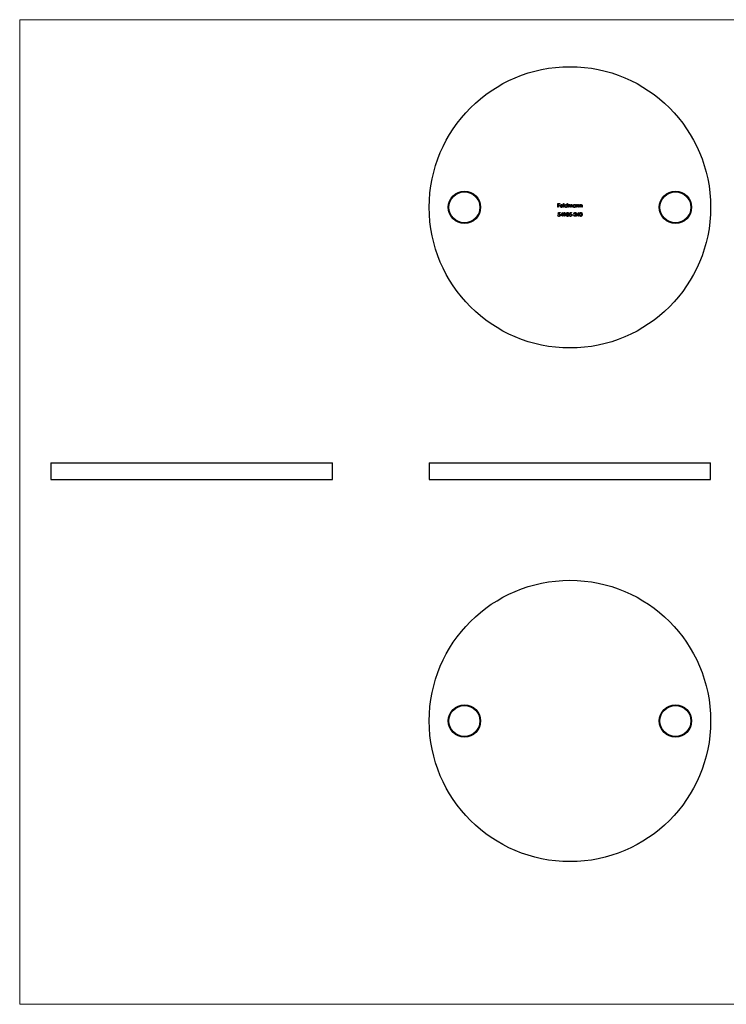
# Model space of a CAD drawing. Units: millimetres. Extents: x 9 to 511, y 9 to 359.
# Drawn here: x 9 to 260, y 9 to 359 of the extents above; entities that cross this region are included whole.
import ezdxf

# ---------------------------------------------------------------- set-up
doc = ezdxf.new("R2010")
doc.units = ezdxf.units.MM
doc.header["$LTSCALE"] = 1.75

msp = doc.modelspace()

# ---------------------------------------------------------------- linework, layer by layer
at = {"color": 7, "linetype": 'Continuous', "lineweight": 18}
for p, q in [((511, 358.75), (8.75, 358.75)), ((8.75, 358.75), (8.75, 8.75)), ((8.75, 8.75), (511, 8.75))]:
    msp.add_line(p, q, dxfattribs=at)
at = {"color": 7, "linetype": 'Continuous', "lineweight": 25}
for p, q in [((200.02, 293.37), (200.67, 293.37)), ((200.02, 292.05), (200.02, 293.37)), ((200.14, 292.05), (200.02, 292.05)), ((200.14, 293.24), (200.14, 292.83)), ((200.67, 293.24), (200.14, 293.24)), ((200.14, 292.83), (200.67, 292.83)), ((200.14, 292.7), (200.14, 292.05)), ((200.67, 292.7), (200.14, 292.7)), ((200.67, 293.37), (200.67, 293.24)), ((200.67, 292.83), (200.67, 292.7)), ((201.82, 292.51), (200.96, 292.51)), ((200.97, 292.63), (201.7, 292.63)), ((201.66, 292.36), (201.77, 292.3)), ((202.04, 293.41), (202.16, 293.41)), ((202.04, 292.05), (202.04, 293.41)), ((202.16, 292.05), (202.04, 292.05)), ((202.16, 293.41), (202.16, 292.05)), ((203.3, 292.83), (203.3, 293.41)), ((203.3, 293.41), (203.42, 293.41)), ((203.3, 292.05), (203.3, 292.22)), ((203.42, 292.05), (203.3, 292.05)), ((203.42, 293.41), (203.42, 292.05)), ((203.69, 293.02), (203.81, 293.02)), ((203.69, 292.05), (203.69, 293.02)), ((203.81, 292.05), (203.69, 292.05)), ((203.81, 293.02), (203.81, 292.85)), ((203.81, 292.46), (203.81, 292.05)), ((204.35, 292.05), (204.35, 292.54)), ((204.47, 292.05), (204.35, 292.05)), ((204.47, 292.43), (204.47, 292.05)), ((205.01, 292.05), (205.01, 292.58)), ((205.13, 292.05), (205.01, 292.05)), ((205.13, 292.58), (205.13, 292.05)), ((206.26, 292.84), (206.26, 293.02)), ((206.26, 293.02), (206.38, 293.02)), ((206.26, 292.05), (206.26, 292.22)), ((206.38, 292.05), (206.26, 292.05)), ((206.38, 293.02), (206.38, 292.05)), ((206.65, 293.02), (206.77, 293.02)), ((206.65, 292.05), (206.65, 293.02)), ((206.77, 292.05), (206.65, 292.05)), ((206.77, 293.02), (206.77, 292.84)), ((206.77, 292.4), (206.77, 292.05)), ((207.38, 292.05), (207.38, 292.51)), ((207.5, 292.05), (207.38, 292.05)), ((207.5, 292.55), (207.5, 292.05)), ((207.77, 293.02), (207.89, 293.02)), ((207.77, 292.05), (207.77, 293.02)), ((207.89, 292.05), (207.77, 292.05)), ((207.89, 293.02), (207.89, 292.84)), ((207.89, 292.4), (207.89, 292.05)), ((208.5, 292.05), (208.5, 292.51)), ((208.62, 292.05), (208.5, 292.05)), ((208.62, 292.55), (208.62, 292.05)), ((200, 289.2), (200.12, 289.2)), ((200.13, 289.53), (200.27, 290.19)), ((200.27, 290.19), (200.81, 290.19)), ((200.36, 290.05), (200.29, 289.7)), ((200.81, 290.05), (200.36, 290.05)), ((200.81, 290.19), (200.81, 290.05)), ((201, 289.17), (201.72, 290.22)), ((201.63, 289.17), (201, 289.17)), ((201.63, 289.88), (201.23, 289.3)), ((201.23, 289.3), (201.63, 289.3)), ((201.63, 289.3), (201.63, 289.88)), ((201.63, 288.86), (201.63, 289.17)), ((201.74, 288.86), (201.63, 288.86)), ((201.72, 290.22), (201.74, 290.22)), ((201.74, 290.22), (201.74, 289.3)), ((201.74, 289.3), (201.9, 289.3)), ((201.74, 289.17), (201.74, 288.86)), ((201.9, 289.17), (201.74, 289.17)), ((201.9, 289.3), (201.9, 289.17)), ((202.22, 290.05), (202.3, 290.19)), ((202.42, 290.05), (202.22, 290.05)), ((202.3, 290.19), (202.54, 290.19)), ((202.42, 288.86), (202.42, 290.05)), ((202.54, 288.86), (202.42, 288.86)), ((202.54, 290.19), (202.54, 288.86)), ((204.07, 289.2), (204.19, 289.2)), ((204.2, 289.53), (204.34, 290.19)), ((204.34, 290.19), (204.88, 290.19)), ((204.43, 290.05), (204.36, 289.7)), ((204.88, 290.05), (204.43, 290.05)), ((204.88, 290.19), (204.88, 290.05)), ((205.07, 289.44), (205.58, 289.44)), ((205.07, 289.3), (205.07, 289.44)), ((205.58, 289.3), (205.07, 289.3)), ((205.58, 289.44), (205.58, 289.3)), ((205.68, 288.86), (206.19, 289.41)), ((206.58, 288.86), (205.68, 288.86)), ((205.85, 289.78), (205.73, 289.78)), ((206.29, 289.35), (205.96, 289)), ((205.96, 289), (206.58, 289)), ((206.58, 289), (206.58, 288.86)), ((206.7, 289.17), (207.42, 290.22)), ((207.32, 289.17), (206.7, 289.17)), ((207.32, 289.88), (206.93, 289.3)), ((206.93, 289.3), (207.32, 289.3)), ((207.32, 289.3), (207.32, 289.88)), ((207.32, 288.86), (207.32, 289.17)), ((207.44, 288.86), (207.32, 288.86)), ((207.42, 290.22), (207.44, 290.22)), ((207.44, 290.22), (207.44, 289.3)), ((207.44, 289.3), (207.6, 289.3)), ((207.44, 289.17), (207.44, 288.86)), ((207.6, 289.17), (207.44, 289.17)), ((207.6, 289.3), (207.6, 289.17)), ((19.86, 201.27), (19.86, 195.27)), ((19.86, 201.27), (119.86, 201.27)), ((119.86, 195.27), (119.86, 201.27)), ((154.31, 201.27), (154.31, 195.27)), ((154.31, 201.27), (204.31, 201.27)), ((204.31, 201.27), (254.31, 201.27)), ((254.31, 195.27), (254.31, 201.27)), ((19.86, 195.27), (119.86, 195.27)), ((154.31, 195.27), (204.31, 195.27)), ((204.31, 195.27), (254.31, 195.27))]:
    msp.add_line(p, q, dxfattribs=at)
for centre, radius in [((204.31, 292.05), 50), ((166.81, 292.05), 5.75), ((166.81, 292.05), 5.5), ((241.81, 292.05), 5.75), ((241.81, 292.05), 5.5), ((204.31, 109.47), 50), ((166.81, 109.47), 5.75), ((166.81, 109.47), 5.5), ((241.81, 109.47), 5.75), ((241.81, 109.47), 5.5)]:
    msp.add_circle(centre, radius, dxfattribs=at)
for points, knots in [([(200.84, 292.53), (200.84, 292.55), (200.84, 292.58), (200.84, 292.62), (200.85, 292.66), (200.86, 292.7), (200.88, 292.74), (200.9, 292.78), (200.92, 292.82), (200.94, 292.84), (200.95, 292.86)], [0, 0, 0, 0, 0.128045, 0.253768, 0.377428, 0.500551, 0.623296, 0.746578, 0.872348, 1, 1, 1, 1]), ([(201.32, 292.03), (201.3, 292.04), (201.27, 292.04), (201.22, 292.04), (201.17, 292.06), (201.12, 292.07), (201.08, 292.09), (201.04, 292.12), (201, 292.15), (200.97, 292.19), (200.94, 292.23), (200.91, 292.27), (200.89, 292.31), (200.87, 292.35), (200.85, 292.39), (200.84, 292.44), (200.84, 292.49), (200.84, 292.52), (200.84, 292.53)], [0, 0, 0, 0, 0.0715758, 0.1396237, 0.2047886, 0.2681243, 0.3298006, 0.3912858, 0.4534155, 0.5165312, 0.5796082, 0.6410934, 0.7012662, 0.7606006, 0.8199389, 0.8789244, 0.9389852, 1, 1, 1, 1]), ([(200.95, 292.86), (200.96, 292.87), (200.98, 292.9), (201.02, 292.93), (201.07, 292.97), (201.11, 292.99), (201.16, 293.01), (201.21, 293.02), (201.27, 293.03), (201.31, 293.03), (201.33, 293.04)], [0, 0, 0, 0, 0.1288514, 0.2532073, 0.374634, 0.4953459, 0.6163459, 0.7396345, 0.8668256, 1, 1, 1, 1]), ([(200.96, 292.51), (200.96, 292.5), (200.96, 292.47), (200.96, 292.44), (200.97, 292.4), (200.98, 292.37), (201, 292.34), (201.02, 292.31), (201.04, 292.28), (201.06, 292.25), (201.09, 292.23), (201.11, 292.21), (201.14, 292.19), (201.17, 292.18), (201.2, 292.17), (201.24, 292.16), (201.27, 292.15), (201.3, 292.15), (201.31, 292.15)], [0, 0, 0, 0, 0.0684, 0.134507, 0.198437, 0.260813, 0.322103, 0.383326, 0.444956, 0.507715, 0.570157, 0.631123, 0.691288, 0.750888, 0.811006, 0.872301, 0.934989, 1, 1, 1, 1]), ([(201.08, 292.83), (201.08, 292.82), (201.06, 292.81), (201.05, 292.79), (201.03, 292.77), (201.02, 292.74), (201, 292.72), (200.99, 292.69), (200.98, 292.66), (200.97, 292.64), (200.97, 292.63)], [0, 0, 0, 0, 0.109988, 0.222589, 0.338513, 0.459696, 0.585519, 0.717507, 0.854661, 1, 1, 1, 1]), ([(201.33, 292.92), (201.32, 292.92), (201.3, 292.92), (201.26, 292.91), (201.23, 292.9), (201.2, 292.89), (201.17, 292.88), (201.14, 292.87), (201.11, 292.85), (201.09, 292.83), (201.08, 292.83)], [0, 0, 0, 0, 0.131099, 0.259155, 0.384183, 0.507245, 0.629078, 0.750656, 0.874032, 1, 1, 1, 1]), ([(201.31, 292.15), (201.32, 292.15), (201.34, 292.15), (201.38, 292.16), (201.41, 292.17), (201.45, 292.18), (201.48, 292.19), (201.51, 292.2), (201.54, 292.22), (201.56, 292.24), (201.59, 292.26), (201.61, 292.29), (201.64, 292.32), (201.66, 292.34), (201.66, 292.36)], [0, 0, 0, 0, 0.082586, 0.163866, 0.246242, 0.328475, 0.408777, 0.485646, 0.559593, 0.630686, 0.705718, 0.7916, 0.889805, 1, 1, 1, 1]), ([(201.77, 292.3), (201.76, 292.29), (201.75, 292.26), (201.72, 292.22), (201.69, 292.18), (201.66, 292.15), (201.62, 292.12), (201.59, 292.1), (201.55, 292.08), (201.51, 292.06), (201.47, 292.05), (201.42, 292.04), (201.37, 292.04), (201.34, 292.04), (201.32, 292.03)], [0, 0, 0, 0, 0.093379, 0.181678, 0.265531, 0.345673, 0.424227, 0.501941, 0.580038, 0.658311, 0.738548, 0.821877, 0.908792, 1, 1, 1, 1]), ([(201.33, 293.04), (201.35, 293.03), (201.39, 293.03), (201.44, 293.02), (201.5, 293.01), (201.55, 292.99), (201.59, 292.96), (201.64, 292.93), (201.68, 292.89), (201.7, 292.86), (201.72, 292.85)], [0, 0, 0, 0, 0.132049, 0.259049, 0.381904, 0.502516, 0.622728, 0.744726, 0.870101, 1, 1, 1, 1]), ([(201.7, 292.63), (201.7, 292.64), (201.69, 292.67), (201.67, 292.72), (201.65, 292.75), (201.63, 292.79), (201.6, 292.81), (201.57, 292.84), (201.54, 292.86), (201.5, 292.88), (201.46, 292.9), (201.42, 292.91), (201.38, 292.92), (201.35, 292.92), (201.33, 292.92)], [0, 0, 0, 0, 0.096247, 0.184762, 0.267251, 0.344156, 0.41971, 0.496679, 0.576718, 0.660354, 0.745288, 0.830084, 0.914442, 1, 1, 1, 1]), ([(201.72, 292.85), (201.72, 292.83), (201.74, 292.81), (201.76, 292.77), (201.78, 292.73), (201.79, 292.69), (201.81, 292.65), (201.81, 292.61), (201.82, 292.56), (201.82, 292.53), (201.82, 292.51)], [0, 0, 0, 0, 0.118522, 0.236255, 0.356174, 0.47725, 0.60154, 0.729618, 0.862158, 1, 1, 1, 1]), ([(202.4, 292.54), (202.4, 292.55), (202.4, 292.59), (202.41, 292.64), (202.42, 292.68), (202.43, 292.73), (202.46, 292.77), (202.48, 292.81), (202.51, 292.85), (202.55, 292.89), (202.58, 292.92), (202.62, 292.95), (202.67, 292.98), (202.71, 293), (202.76, 293.02), (202.8, 293.03), (202.85, 293.03), (202.89, 293.03), (202.91, 293.04)], [0, 0, 0, 0, 0.063781, 0.126093, 0.186924, 0.247601, 0.308037, 0.369349, 0.432257, 0.497022, 0.561849, 0.624889, 0.686996, 0.748051, 0.809562, 0.871617, 0.934879, 1, 1, 1, 1]), ([(202.9, 292.03), (202.88, 292.04), (202.85, 292.04), (202.8, 292.04), (202.75, 292.05), (202.71, 292.07), (202.66, 292.09), (202.62, 292.12), (202.58, 292.15), (202.54, 292.18), (202.51, 292.22), (202.48, 292.26), (202.45, 292.3), (202.43, 292.34), (202.42, 292.39), (202.41, 292.44), (202.4, 292.49), (202.4, 292.52), (202.4, 292.54)], [0, 0, 0, 0, 0.064627, 0.127448, 0.189025, 0.249958, 0.310703, 0.372084, 0.434702, 0.499345, 0.563968, 0.626519, 0.688074, 0.749265, 0.810309, 0.871887, 0.935039, 1, 1, 1, 1]), ([(202.91, 292.92), (202.89, 292.92), (202.86, 292.91), (202.8, 292.91), (202.76, 292.89), (202.71, 292.87), (202.67, 292.84), (202.63, 292.81), (202.6, 292.77), (202.57, 292.73), (202.54, 292.68), (202.53, 292.63), (202.52, 292.59), (202.52, 292.55), (202.52, 292.54)], [0, 0, 0, 0, 0.085932, 0.169615, 0.252508, 0.336288, 0.419796, 0.502054, 0.58513, 0.669605, 0.754153, 0.836637, 0.917999, 1, 1, 1, 1]), ([(202.52, 292.54), (202.52, 292.52), (202.52, 292.49), (202.53, 292.44), (202.55, 292.39), (202.57, 292.35), (202.6, 292.3), (202.63, 292.26), (202.67, 292.23), (202.71, 292.2), (202.76, 292.18), (202.81, 292.17), (202.86, 292.16), (202.89, 292.15), (202.91, 292.15)], [0, 0, 0, 0, 0.081603, 0.162886, 0.24526, 0.330598, 0.416053, 0.499796, 0.582965, 0.667088, 0.751256, 0.833327, 0.916243, 1, 1, 1, 1]), ([(203.3, 292.22), (203.28, 292.2), (203.26, 292.17), (203.21, 292.14), (203.17, 292.1), (203.12, 292.08), (203.07, 292.06), (203.01, 292.04), (202.96, 292.04), (202.92, 292.04), (202.9, 292.03)], [0, 0, 0, 0, 0.134279, 0.262438, 0.385788, 0.506666, 0.626784, 0.74818, 0.872388, 1, 1, 1, 1]), ([(202.91, 293.04), (202.92, 293.03), (202.96, 293.03), (203.02, 293.02), (203.07, 293.01), (203.13, 292.99), (203.17, 292.96), (203.22, 292.92), (203.26, 292.88), (203.28, 292.85), (203.3, 292.83)], [0, 0, 0, 0, 0.128854, 0.252926, 0.37451, 0.494374, 0.615296, 0.738572, 0.866273, 1, 1, 1, 1]), ([(203.3, 292.53), (203.3, 292.55), (203.3, 292.57), (203.29, 292.61), (203.28, 292.65), (203.27, 292.68), (203.25, 292.72), (203.23, 292.75), (203.21, 292.78), (203.18, 292.81), (203.16, 292.83), (203.12, 292.86), (203.09, 292.87), (203.06, 292.89), (203.02, 292.9), (202.99, 292.91), (202.95, 292.92), (202.92, 292.92), (202.91, 292.92)], [0, 0, 0, 0, 0.065629, 0.129178, 0.191204, 0.251894, 0.312484, 0.373467, 0.435119, 0.498409, 0.561758, 0.624194, 0.685104, 0.746116, 0.807626, 0.869976, 0.933956, 1, 1, 1, 1]), ([(202.91, 292.15), (202.92, 292.15), (202.96, 292.16), (203.01, 292.16), (203.06, 292.18), (203.1, 292.2), (203.15, 292.23), (203.19, 292.26), (203.22, 292.3), (203.25, 292.34), (203.27, 292.38), (203.29, 292.43), (203.29, 292.48), (203.3, 292.52), (203.3, 292.53)], [0, 0, 0, 0, 0.084811, 0.168251, 0.252698, 0.338394, 0.423266, 0.505727, 0.586327, 0.667655, 0.749026, 0.830435, 0.913447, 1, 1, 1, 1]), ([(203.81, 292.85), (203.82, 292.87), (203.84, 292.89), (203.87, 292.93), (203.9, 292.96), (203.93, 292.98), (203.94, 292.99)], [0, 0, 0, 0, 0.283567, 0.54242, 0.780667, 1, 1, 1, 1]), ([(204.12, 292.92), (204.1, 292.92), (204.07, 292.91), (204.03, 292.9), (203.99, 292.89), (203.95, 292.87), (203.92, 292.84), (203.89, 292.8), (203.86, 292.77), (203.84, 292.73), (203.83, 292.7), (203.83, 292.68), (203.82, 292.65), (203.81, 292.61), (203.81, 292.58), (203.81, 292.54), (203.81, 292.5), (203.81, 292.47), (203.81, 292.46)], [0, 0, 0, 0, 0.068674, 0.136865, 0.206105, 0.277525, 0.349756, 0.421232, 0.492888, 0.566622, 0.606208, 0.649702, 0.697299, 0.749147, 0.80489, 0.865491, 0.93024, 1, 1, 1, 1]), ([(203.94, 292.99), (203.96, 292.99), (203.99, 293.01), (204.04, 293.02), (204.09, 293.03), (204.12, 293.03), (204.14, 293.04)], [0, 0, 0, 0, 0.253734, 0.503035, 0.750014, 1, 1, 1, 1]), ([(204.35, 292.54), (204.35, 292.56), (204.35, 292.58), (204.35, 292.62), (204.34, 292.66), (204.34, 292.69), (204.34, 292.72), (204.34, 292.74), (204.33, 292.76), (204.32, 292.78), (204.31, 292.81), (204.3, 292.84), (204.27, 292.86), (204.25, 292.88), (204.22, 292.9), (204.19, 292.91), (204.15, 292.92), (204.13, 292.92), (204.12, 292.92)], [0, 0, 0, 0, 0.082502, 0.158726, 0.227662, 0.289849, 0.345327, 0.393791, 0.436254, 0.47184, 0.536292, 0.598966, 0.661461, 0.726129, 0.792024, 0.858694, 0.927329, 1, 1, 1, 1]), ([(204.14, 293.04), (204.15, 293.03), (204.17, 293.03), (204.21, 293.03), (204.24, 293.02), (204.27, 293.01), (204.3, 292.99), (204.33, 292.98), (204.36, 292.96), (204.38, 292.93), (204.4, 292.91), (204.42, 292.88), (204.43, 292.84), (204.44, 292.82), (204.45, 292.8)], [0, 0, 0, 0, 0.0841421, 0.1665127, 0.248807, 0.3318025, 0.412934, 0.490462, 0.5661146, 0.6394833, 0.7162524, 0.8021672, 0.8958455, 1, 1, 1, 1]), ([(204.45, 292.8), (204.45, 292.81), (204.46, 292.83), (204.48, 292.86), (204.5, 292.88), (204.52, 292.9), (204.54, 292.92), (204.56, 292.94), (204.58, 292.96), (204.61, 292.98), (204.65, 293), (204.7, 293.02), (204.75, 293.03), (204.78, 293.03), (204.8, 293.04)], [0, 0, 0, 0, 0.07175, 0.141195, 0.20907, 0.27478, 0.339409, 0.402792, 0.465244, 0.527122, 0.647678, 0.765033, 0.881641, 1, 1, 1, 1]), ([(204.78, 292.92), (204.77, 292.92), (204.74, 292.91), (204.69, 292.9), (204.65, 292.89), (204.61, 292.86), (204.58, 292.84), (204.55, 292.8), (204.52, 292.76), (204.5, 292.73), (204.49, 292.7), (204.49, 292.67), (204.48, 292.64), (204.47, 292.6), (204.47, 292.56), (204.47, 292.52), (204.47, 292.48), (204.47, 292.44), (204.47, 292.43)], [0, 0, 0, 0, 0.0681947, 0.1350506, 0.2019936, 0.2707179, 0.3399608, 0.4080261, 0.4767634, 0.5473032, 0.5856008, 0.6288302, 0.6771233, 0.7311765, 0.7897857, 0.8543105, 0.9243576, 1, 1, 1, 1]), ([(205.01, 292.58), (205.01, 292.59), (205.01, 292.61), (205.01, 292.65), (205.01, 292.68), (205, 292.71), (205, 292.73), (205, 292.75), (204.99, 292.77), (204.99, 292.79), (204.97, 292.82), (204.96, 292.84), (204.94, 292.86), (204.91, 292.88), (204.88, 292.9), (204.85, 292.91), (204.82, 292.92), (204.79, 292.92), (204.78, 292.92)], [0, 0, 0, 0, 0.078339, 0.150556, 0.21614, 0.275666, 0.329245, 0.37644, 0.417835, 0.453224, 0.517794, 0.581282, 0.645384, 0.712083, 0.780678, 0.850235, 0.923211, 1, 1, 1, 1]), ([(204.8, 293.04), (204.82, 293.03), (204.85, 293.03), (204.89, 293.02), (204.94, 293.01), (204.98, 292.99), (205.01, 292.96), (205.05, 292.93), (205.07, 292.89), (205.09, 292.85), (205.1, 292.82), (205.11, 292.79), (205.11, 292.76), (205.12, 292.73), (205.12, 292.7), (205.13, 292.66), (205.13, 292.62), (205.13, 292.59), (205.13, 292.58)], [0, 0, 0, 0, 0.075587, 0.147931, 0.218604, 0.289261, 0.359499, 0.429466, 0.500578, 0.574124, 0.613633, 0.656831, 0.704041, 0.754995, 0.80975, 0.868863, 0.932401, 1, 1, 1, 1]), ([(205.37, 292.54), (205.37, 292.55), (205.37, 292.59), (205.37, 292.64), (205.39, 292.68), (205.4, 292.73), (205.42, 292.77), (205.45, 292.81), (205.48, 292.85), (205.51, 292.89), (205.55, 292.92), (205.59, 292.95), (205.63, 292.98), (205.68, 293), (205.72, 293.02), (205.77, 293.03), (205.82, 293.03), (205.86, 293.03), (205.87, 293.04)], [0, 0, 0, 0, 0.063781, 0.126093, 0.186924, 0.247601, 0.308037, 0.369349, 0.432257, 0.497022, 0.561849, 0.624889, 0.686996, 0.748051, 0.809562, 0.871617, 0.934879, 1, 1, 1, 1]), ([(205.87, 292.03), (205.85, 292.04), (205.82, 292.04), (205.77, 292.04), (205.72, 292.05), (205.68, 292.07), (205.63, 292.09), (205.59, 292.12), (205.55, 292.15), (205.51, 292.18), (205.48, 292.22), (205.45, 292.26), (205.42, 292.3), (205.4, 292.34), (205.39, 292.39), (205.37, 292.44), (205.37, 292.49), (205.37, 292.52), (205.37, 292.54)], [0, 0, 0, 0, 0.064627, 0.127448, 0.189025, 0.249958, 0.310703, 0.372084, 0.434702, 0.499345, 0.563968, 0.626519, 0.688074, 0.749265, 0.810309, 0.871887, 0.935039, 1, 1, 1, 1]), ([(205.87, 292.92), (205.86, 292.92), (205.82, 292.91), (205.77, 292.91), (205.72, 292.89), (205.68, 292.87), (205.64, 292.84), (205.6, 292.81), (205.56, 292.77), (205.54, 292.73), (205.51, 292.68), (205.5, 292.63), (205.49, 292.59), (205.48, 292.55), (205.48, 292.54)], [0, 0, 0, 0, 0.085932, 0.169615, 0.252508, 0.336288, 0.419796, 0.502054, 0.58513, 0.669605, 0.754153, 0.836637, 0.917999, 1, 1, 1, 1]), ([(205.48, 292.54), (205.48, 292.52), (205.49, 292.49), (205.5, 292.44), (205.51, 292.39), (205.54, 292.35), (205.57, 292.3), (205.6, 292.26), (205.64, 292.23), (205.68, 292.2), (205.73, 292.18), (205.77, 292.17), (205.82, 292.16), (205.86, 292.15), (205.87, 292.15)], [0, 0, 0, 0, 0.081603, 0.162886, 0.24526, 0.330598, 0.416053, 0.499796, 0.582965, 0.667088, 0.751256, 0.833327, 0.916243, 1, 1, 1, 1]), ([(205.87, 293.04), (205.89, 293.03), (205.93, 293.03), (205.99, 293.02), (206.04, 293.01), (206.09, 292.99), (206.14, 292.96), (206.19, 292.93), (206.23, 292.89), (206.25, 292.86), (206.26, 292.84)], [0, 0, 0, 0, 0.129864, 0.254656, 0.376579, 0.495821, 0.615652, 0.738146, 0.865646, 1, 1, 1, 1]), ([(206.26, 292.53), (206.26, 292.55), (206.26, 292.57), (206.26, 292.61), (206.25, 292.65), (206.24, 292.68), (206.22, 292.72), (206.2, 292.75), (206.18, 292.78), (206.15, 292.81), (206.12, 292.83), (206.09, 292.86), (206.06, 292.87), (206.03, 292.89), (205.99, 292.9), (205.95, 292.91), (205.91, 292.92), (205.89, 292.92), (205.87, 292.92)], [0, 0, 0, 0, 0.065629, 0.129178, 0.191204, 0.251894, 0.312484, 0.373467, 0.435119, 0.498409, 0.561758, 0.624194, 0.685104, 0.746116, 0.807626, 0.869976, 0.933956, 1, 1, 1, 1]), ([(205.87, 292.15), (205.89, 292.15), (205.93, 292.16), (205.98, 292.16), (206.02, 292.18), (206.07, 292.2), (206.11, 292.23), (206.15, 292.26), (206.19, 292.3), (206.22, 292.34), (206.24, 292.38), (206.25, 292.43), (206.26, 292.48), (206.26, 292.52), (206.26, 292.53)], [0, 0, 0, 0, 0.084811, 0.168251, 0.252698, 0.338394, 0.423266, 0.505727, 0.586327, 0.667655, 0.749026, 0.830435, 0.913447, 1, 1, 1, 1]), ([(206.26, 292.22), (206.25, 292.2), (206.22, 292.17), (206.18, 292.14), (206.14, 292.1), (206.09, 292.08), (206.04, 292.06), (205.98, 292.04), (205.93, 292.04), (205.89, 292.04), (205.87, 292.03)], [0, 0, 0, 0, 0.1342794, 0.2624377, 0.3857881, 0.5066657, 0.6267844, 0.7481805, 0.8723882, 1, 1, 1, 1]), ([(206.77, 292.84), (206.79, 292.86), (206.81, 292.89), (206.85, 292.93), (206.89, 292.96), (206.94, 292.99), (206.99, 293.01), (207.04, 293.02), (207.09, 293.03), (207.12, 293.03), (207.14, 293.04)], [0, 0, 0, 0, 0.140984, 0.273154, 0.398955, 0.519903, 0.63809, 0.756575, 0.876853, 1, 1, 1, 1]), ([(206.79, 292.66), (206.79, 292.65), (206.79, 292.64), (206.78, 292.62), (206.78, 292.59), (206.78, 292.56), (206.78, 292.52), (206.77, 292.49), (206.77, 292.45), (206.77, 292.42), (206.77, 292.4)], [0, 0, 0, 0, 0.076995, 0.167615, 0.271052, 0.38946, 0.520843, 0.666399, 0.826094, 1, 1, 1, 1]), ([(207.12, 292.92), (207.11, 292.92), (207.09, 292.92), (207.06, 292.91), (207.04, 292.91), (207.01, 292.9), (206.98, 292.89), (206.96, 292.88), (206.94, 292.86), (206.91, 292.84), (206.89, 292.82), (206.87, 292.8), (206.85, 292.78), (206.84, 292.76), (206.82, 292.74), (206.81, 292.71), (206.8, 292.69), (206.79, 292.67), (206.79, 292.66)], [0, 0, 0, 0, 0.063996, 0.126647, 0.189014, 0.250444, 0.312352, 0.374055, 0.437639, 0.502422, 0.567486, 0.630713, 0.692886, 0.754359, 0.815189, 0.876097, 0.938005, 1, 1, 1, 1]), ([(207.37, 292.73), (207.37, 292.74), (207.36, 292.77), (207.34, 292.81), (207.31, 292.84), (207.29, 292.87), (207.25, 292.89), (207.21, 292.91), (207.17, 292.92), (207.14, 292.92), (207.12, 292.92)], [0, 0, 0, 0, 0.135529, 0.260158, 0.378433, 0.493142, 0.609254, 0.729962, 0.859251, 1, 1, 1, 1]), ([(207.14, 293.04), (207.16, 293.03), (207.19, 293.03), (207.24, 293.02), (207.29, 293.01), (207.34, 292.98), (207.38, 292.95), (207.41, 292.92), (207.44, 292.88), (207.46, 292.84), (207.47, 292.81), (207.48, 292.78), (207.49, 292.75), (207.49, 292.71), (207.5, 292.68), (207.5, 292.64), (207.5, 292.59), (207.5, 292.56), (207.5, 292.55)], [0, 0, 0, 0, 0.077235, 0.151244, 0.223419, 0.295804, 0.367233, 0.437113, 0.506714, 0.578225, 0.616633, 0.658406, 0.704511, 0.75482, 0.809344, 0.868283, 0.932077, 1, 1, 1, 1]), ([(207.38, 292.51), (207.38, 292.52), (207.38, 292.54), (207.38, 292.58), (207.38, 292.61), (207.38, 292.64), (207.38, 292.67), (207.38, 292.69), (207.37, 292.71), (207.37, 292.72), (207.37, 292.73)], [0, 0, 0, 0, 0.17885, 0.34211, 0.489827, 0.622057, 0.740079, 0.841482, 0.928908, 1, 1, 1, 1]), ([(207.89, 292.84), (207.91, 292.86), (207.93, 292.89), (207.97, 292.93), (208.01, 292.96), (208.06, 292.99), (208.11, 293.01), (208.16, 293.02), (208.21, 293.03), (208.24, 293.03), (208.26, 293.04)], [0, 0, 0, 0, 0.140984, 0.273154, 0.398955, 0.519903, 0.63809, 0.756575, 0.876853, 1, 1, 1, 1]), ([(207.91, 292.66), (207.91, 292.65), (207.91, 292.64), (207.9, 292.62), (207.9, 292.59), (207.9, 292.56), (207.9, 292.52), (207.89, 292.49), (207.89, 292.45), (207.89, 292.42), (207.89, 292.4)], [0, 0, 0, 0, 0.076995, 0.167615, 0.271052, 0.38946, 0.520843, 0.666399, 0.826094, 1, 1, 1, 1]), ([(208.24, 292.92), (208.23, 292.92), (208.21, 292.92), (208.18, 292.91), (208.16, 292.91), (208.13, 292.9), (208.1, 292.89), (208.08, 292.88), (208.06, 292.86), (208.03, 292.84), (208.01, 292.82), (207.99, 292.8), (207.97, 292.78), (207.96, 292.76), (207.94, 292.74), (207.93, 292.71), (207.92, 292.69), (207.91, 292.67), (207.91, 292.66)], [0, 0, 0, 0, 0.063996, 0.126647, 0.189014, 0.250444, 0.312352, 0.374055, 0.437639, 0.502422, 0.567486, 0.630713, 0.692886, 0.754359, 0.815189, 0.876097, 0.938005, 1, 1, 1, 1]), ([(208.49, 292.73), (208.49, 292.74), (208.48, 292.77), (208.46, 292.81), (208.43, 292.84), (208.4, 292.87), (208.37, 292.89), (208.33, 292.91), (208.29, 292.92), (208.26, 292.92), (208.24, 292.92)], [0, 0, 0, 0, 0.135529, 0.260158, 0.378433, 0.493142, 0.609254, 0.729962, 0.859251, 1, 1, 1, 1]), ([(208.26, 293.04), (208.28, 293.03), (208.31, 293.03), (208.36, 293.02), (208.41, 293.01), (208.46, 292.98), (208.5, 292.95), (208.53, 292.92), (208.56, 292.88), (208.58, 292.84), (208.59, 292.81), (208.6, 292.78), (208.61, 292.75), (208.61, 292.71), (208.62, 292.68), (208.62, 292.64), (208.62, 292.59), (208.62, 292.56), (208.62, 292.55)], [0, 0, 0, 0, 0.077235, 0.151244, 0.223419, 0.295804, 0.367233, 0.437113, 0.506714, 0.578225, 0.616633, 0.658406, 0.704511, 0.75482, 0.809344, 0.868283, 0.932077, 1, 1, 1, 1]), ([(208.5, 292.51), (208.5, 292.52), (208.5, 292.54), (208.5, 292.58), (208.5, 292.61), (208.5, 292.64), (208.5, 292.67), (208.5, 292.69), (208.49, 292.71), (208.49, 292.72), (208.49, 292.73)], [0, 0, 0, 0, 0.1788504, 0.3421104, 0.4898268, 0.6220573, 0.7400791, 0.8414823, 0.9289075, 1, 1, 1, 1]), ([(200.4, 288.83), (200.39, 288.83), (200.36, 288.83), (200.32, 288.84), (200.29, 288.84), (200.25, 288.86), (200.22, 288.87), (200.19, 288.89), (200.16, 288.91), (200.13, 288.93), (200.1, 288.96), (200.08, 288.99), (200.06, 289.02), (200.04, 289.05), (200.03, 289.09), (200.01, 289.12), (200, 289.16), (200, 289.19), (200, 289.2)], [0, 0, 0, 0, 0.065435, 0.128735, 0.190276, 0.250777, 0.31088, 0.370805, 0.431559, 0.49348, 0.555853, 0.617262, 0.678601, 0.740657, 0.802944, 0.866775, 0.932333, 1, 1, 1, 1]), ([(200.12, 289.2), (200.12, 289.19), (200.12, 289.17), (200.14, 289.13), (200.15, 289.1), (200.17, 289.07), (200.19, 289.05), (200.22, 289.03), (200.24, 289.01), (200.27, 289), (200.31, 288.98), (200.34, 288.97), (200.37, 288.97), (200.4, 288.97), (200.41, 288.97)], [0, 0, 0, 0, 0.0946975, 0.1820139, 0.2644056, 0.342045, 0.4189733, 0.4963862, 0.577255, 0.6614056, 0.7466368, 0.8313467, 0.9151964, 1, 1, 1, 1]), ([(200.42, 289.59), (200.41, 289.59), (200.39, 289.59), (200.36, 289.59), (200.33, 289.58), (200.29, 289.58), (200.25, 289.57), (200.21, 289.55), (200.17, 289.54), (200.15, 289.53), (200.13, 289.53)], [0, 0, 0, 0, 0.10308, 0.21102, 0.325963, 0.4465, 0.574634, 0.7089, 0.851186, 1, 1, 1, 1]), ([(200.29, 289.7), (200.3, 289.71), (200.33, 289.71), (200.37, 289.72), (200.41, 289.73), (200.43, 289.73), (200.45, 289.73)], [0, 0, 0, 0, 0.275068, 0.532901, 0.773973, 1, 1, 1, 1]), ([(200.86, 289.3), (200.86, 289.29), (200.86, 289.26), (200.86, 289.23), (200.85, 289.2), (200.85, 289.17), (200.84, 289.14), (200.83, 289.11), (200.82, 289.08), (200.8, 289.06), (200.79, 289.03), (200.77, 289), (200.75, 288.98), (200.73, 288.96), (200.71, 288.94), (200.69, 288.92), (200.66, 288.9), (200.64, 288.89), (200.61, 288.87), (200.59, 288.86), (200.56, 288.85), (200.53, 288.84), (200.5, 288.84), (200.47, 288.83), (200.43, 288.83), (200.41, 288.83), (200.4, 288.83)], [0, 0, 0, 0, 0.044012, 0.087429, 0.13011, 0.172543, 0.214195, 0.256275, 0.298269, 0.340356, 0.382404, 0.423406, 0.464232, 0.504057, 0.543842, 0.583267, 0.623086, 0.66291, 0.70323, 0.743614, 0.784555, 0.825761, 0.867766, 0.910751, 0.954917, 1, 1, 1, 1]), ([(200.41, 288.97), (200.42, 288.97), (200.44, 288.97), (200.47, 288.97), (200.51, 288.98), (200.54, 288.99), (200.57, 289), (200.59, 289.02), (200.62, 289.04), (200.65, 289.06), (200.67, 289.09), (200.69, 289.11), (200.71, 289.14), (200.72, 289.17), (200.73, 289.2), (200.74, 289.23), (200.74, 289.27), (200.74, 289.29), (200.74, 289.3)], [0, 0, 0, 0, 0.064204, 0.126419, 0.187672, 0.248041, 0.308337, 0.36969, 0.431725, 0.49597, 0.559779, 0.622313, 0.683925, 0.745104, 0.806749, 0.869093, 0.933293, 1, 1, 1, 1]), ([(200.74, 289.3), (200.74, 289.31), (200.74, 289.33), (200.74, 289.36), (200.73, 289.39), (200.72, 289.42), (200.71, 289.44), (200.69, 289.47), (200.68, 289.49), (200.66, 289.51), (200.63, 289.53), (200.61, 289.55), (200.58, 289.56), (200.56, 289.57), (200.53, 289.58), (200.49, 289.59), (200.46, 289.59), (200.44, 289.59), (200.42, 289.59)], [0, 0, 0, 0, 0.065364, 0.127475, 0.188336, 0.247203, 0.305628, 0.363605, 0.422603, 0.482641, 0.543265, 0.604095, 0.664953, 0.727207, 0.791428, 0.858028, 0.927023, 1, 1, 1, 1]), ([(200.45, 289.73), (200.46, 289.73), (200.49, 289.73), (200.53, 289.72), (200.57, 289.71), (200.61, 289.7), (200.65, 289.68), (200.68, 289.66), (200.72, 289.64), (200.75, 289.61), (200.77, 289.58), (200.8, 289.54), (200.82, 289.51), (200.83, 289.47), (200.85, 289.43), (200.86, 289.39), (200.86, 289.34), (200.86, 289.31), (200.86, 289.3)], [0, 0, 0, 0, 0.065791, 0.129362, 0.190756, 0.251258, 0.310777, 0.370654, 0.431036, 0.492864, 0.555071, 0.61634, 0.676976, 0.738326, 0.800812, 0.864812, 0.931063, 1, 1, 1, 1]), ([(203.03, 289.52), (203.03, 289.55), (203.03, 289.59), (203.04, 289.65), (203.04, 289.7), (203.05, 289.76), (203.05, 289.8), (203.06, 289.85), (203.08, 289.89), (203.09, 289.93), (203.1, 289.96), (203.12, 290), (203.14, 290.03), (203.16, 290.06), (203.18, 290.08), (203.2, 290.11), (203.22, 290.13), (203.25, 290.15), (203.27, 290.16), (203.3, 290.18), (203.33, 290.19), (203.36, 290.2), (203.38, 290.21), (203.41, 290.22), (203.44, 290.22), (203.47, 290.22), (203.48, 290.22)], [0, 0, 0, 0, 0.068594, 0.133245, 0.19431, 0.251276, 0.30451, 0.354231, 0.400476, 0.443406, 0.48401, 0.523247, 0.561036, 0.597894, 0.633512, 0.6685, 0.702875, 0.737065, 0.770672, 0.803567, 0.836183, 0.868462, 0.900848, 0.933467, 0.966258, 1, 1, 1, 1]), ([(203.48, 288.83), (203.47, 288.83), (203.44, 288.83), (203.41, 288.83), (203.38, 288.84), (203.36, 288.85), (203.33, 288.86), (203.3, 288.87), (203.27, 288.89), (203.25, 288.9), (203.22, 288.92), (203.2, 288.94), (203.18, 288.97), (203.16, 288.99), (203.14, 289.02), (203.12, 289.05), (203.1, 289.09), (203.09, 289.12), (203.08, 289.16), (203.06, 289.2), (203.06, 289.25), (203.05, 289.29), (203.04, 289.35), (203.04, 289.4), (203.03, 289.46), (203.03, 289.5), (203.03, 289.52)], [0, 0, 0, 0, 0.0337907, 0.0666286, 0.0992953, 0.1316508, 0.1636089, 0.196131, 0.2289328, 0.2621921, 0.2960288, 0.330259, 0.3651046, 0.4009993, 0.4379098, 0.476001, 0.5155511, 0.5565883, 0.5999441, 0.6466083, 0.6964009, 0.7497565, 0.8068384, 0.8674217, 0.9318796, 1, 1, 1, 1]), ([(203.48, 290.08), (203.47, 290.08), (203.44, 290.08), (203.39, 290.07), (203.35, 290.05), (203.32, 290.03), (203.29, 290.01), (203.28, 290), (203.26, 289.98), (203.24, 289.96), (203.23, 289.93), (203.22, 289.91), (203.2, 289.88), (203.19, 289.86), (203.18, 289.83), (203.17, 289.79), (203.17, 289.76), (203.16, 289.72), (203.16, 289.67), (203.15, 289.63), (203.15, 289.58), (203.15, 289.54), (203.15, 289.53)], [0, 0, 0, 0, 0.060389, 0.120888, 0.1826144, 0.247365, 0.2810819, 0.3148718, 0.349216, 0.3845922, 0.4210094, 0.4580603, 0.4967253, 0.5371543, 0.5800569, 0.6271124, 0.6783242, 0.7339728, 0.7937386, 0.8577081, 0.926695, 1, 1, 1, 1]), ([(203.15, 289.53), (203.15, 289.51), (203.15, 289.47), (203.15, 289.42), (203.16, 289.38), (203.16, 289.33), (203.17, 289.29), (203.17, 289.26), (203.18, 289.22), (203.19, 289.19), (203.2, 289.17), (203.22, 289.14), (203.23, 289.12), (203.24, 289.1), (203.26, 289.07), (203.28, 289.06), (203.29, 289.04), (203.32, 289.02), (203.35, 289), (203.39, 288.98), (203.44, 288.97), (203.47, 288.97), (203.48, 288.97)], [0, 0, 0, 0, 0.07296, 0.1416, 0.205587, 0.265332, 0.320634, 0.371501, 0.41848, 0.461394, 0.501833, 0.540509, 0.577889, 0.614316, 0.649702, 0.68457, 0.718634, 0.75236, 0.817631, 0.879708, 0.939958, 1, 1, 1, 1]), ([(203.48, 290.22), (203.49, 290.22), (203.51, 290.22), (203.54, 290.22), (203.57, 290.21), (203.6, 290.2), (203.63, 290.19), (203.65, 290.18), (203.68, 290.16), (203.71, 290.15), (203.73, 290.13), (203.76, 290.1), (203.78, 290.08), (203.8, 290.05), (203.82, 290.02), (203.84, 289.99), (203.86, 289.96), (203.87, 289.92), (203.89, 289.88), (203.9, 289.84), (203.91, 289.8), (203.92, 289.75), (203.92, 289.7), (203.93, 289.64), (203.93, 289.58), (203.93, 289.54), (203.93, 289.52)], [0, 0, 0, 0, 0.033788, 0.067226, 0.099841, 0.132545, 0.16513, 0.198011, 0.23128, 0.265044, 0.299216, 0.334359, 0.369695, 0.406258, 0.443804, 0.482982, 0.523085, 0.565267, 0.609343, 0.656393, 0.705887, 0.758326, 0.813833, 0.872795, 0.934723, 1, 1, 1, 1]), ([(203.81, 289.53), (203.81, 289.54), (203.81, 289.57), (203.81, 289.62), (203.81, 289.66), (203.8, 289.7), (203.8, 289.74), (203.79, 289.78), (203.78, 289.81), (203.77, 289.84), (203.76, 289.87), (203.75, 289.9), (203.73, 289.93), (203.72, 289.95), (203.7, 289.97), (203.68, 289.99), (203.67, 290.01), (203.64, 290.03), (203.61, 290.05), (203.57, 290.07), (203.52, 290.08), (203.49, 290.08), (203.48, 290.08)], [0, 0, 0, 0, 0.065676, 0.128493, 0.188147, 0.245074, 0.299412, 0.350857, 0.399879, 0.446605, 0.491185, 0.533304, 0.573777, 0.612448, 0.649516, 0.685448, 0.720274, 0.754004, 0.819087, 0.880502, 0.940316, 1, 1, 1, 1]), ([(203.93, 289.52), (203.93, 289.5), (203.93, 289.46), (203.93, 289.41), (203.92, 289.35), (203.92, 289.3), (203.91, 289.25), (203.9, 289.21), (203.89, 289.17), (203.87, 289.13), (203.86, 289.09), (203.84, 289.06), (203.82, 289.03), (203.8, 289), (203.78, 288.97), (203.76, 288.95), (203.73, 288.92), (203.71, 288.9), (203.68, 288.89), (203.66, 288.87), (203.63, 288.86), (203.6, 288.85), (203.57, 288.84), (203.54, 288.83), (203.51, 288.83), (203.49, 288.83), (203.48, 288.83)], [0, 0, 0, 0, 0.0650596, 0.1270498, 0.1855061, 0.2407519, 0.2929641, 0.342446, 0.3889182, 0.4326755, 0.4745259, 0.5146699, 0.553643, 0.5914614, 0.6278389, 0.663419, 0.6985977, 0.7332029, 0.7673953, 0.8008348, 0.8340066, 0.8669882, 0.8997254, 0.9327057, 0.9661778, 1, 1, 1, 1]), ([(203.48, 288.97), (203.49, 288.97), (203.52, 288.97), (203.57, 288.98), (203.61, 289), (203.64, 289.02), (203.67, 289.04), (203.68, 289.05), (203.7, 289.07), (203.71, 289.09), (203.73, 289.12), (203.74, 289.14), (203.75, 289.17), (203.76, 289.18), (203.76, 289.19)], [0, 0, 0, 0, 0.112802, 0.225203, 0.339663, 0.459731, 0.521784, 0.583969, 0.64821, 0.71391, 0.781027, 0.851466, 0.924059, 1, 1, 1, 1]), ([(203.76, 289.19), (203.77, 289.2), (203.78, 289.23), (203.79, 289.27), (203.79, 289.3), (203.8, 289.35), (203.81, 289.39), (203.81, 289.43), (203.81, 289.48), (203.81, 289.51), (203.81, 289.53)], [0, 0, 0, 0, 0.110588, 0.224542, 0.342503, 0.464324, 0.590756, 0.722227, 0.858843, 1, 1, 1, 1]), ([(204.47, 288.83), (204.46, 288.83), (204.43, 288.83), (204.39, 288.84), (204.36, 288.84), (204.32, 288.86), (204.29, 288.87), (204.26, 288.89), (204.23, 288.91), (204.2, 288.93), (204.17, 288.96), (204.15, 288.99), (204.13, 289.02), (204.11, 289.05), (204.1, 289.09), (204.08, 289.12), (204.07, 289.16), (204.07, 289.19), (204.07, 289.2)], [0, 0, 0, 0, 0.065435, 0.128735, 0.190276, 0.250777, 0.31088, 0.370805, 0.431559, 0.49348, 0.555853, 0.617262, 0.678601, 0.740657, 0.802944, 0.866775, 0.932333, 1, 1, 1, 1]), ([(204.19, 289.2), (204.19, 289.19), (204.2, 289.17), (204.21, 289.13), (204.22, 289.1), (204.24, 289.07), (204.26, 289.05), (204.29, 289.03), (204.31, 289.01), (204.34, 289), (204.38, 288.98), (204.41, 288.97), (204.44, 288.97), (204.47, 288.97), (204.48, 288.97)], [0, 0, 0, 0, 0.094698, 0.182014, 0.264406, 0.342045, 0.418973, 0.496386, 0.577255, 0.661406, 0.746637, 0.831347, 0.915196, 1, 1, 1, 1]), ([(204.5, 289.59), (204.48, 289.59), (204.46, 289.59), (204.43, 289.59), (204.4, 289.58), (204.36, 289.58), (204.32, 289.57), (204.29, 289.55), (204.24, 289.54), (204.22, 289.53), (204.2, 289.53)], [0, 0, 0, 0, 0.10308, 0.21102, 0.325963, 0.4465, 0.574634, 0.7089, 0.851186, 1, 1, 1, 1]), ([(204.36, 289.7), (204.37, 289.71), (204.4, 289.71), (204.44, 289.72), (204.48, 289.73), (204.5, 289.73), (204.52, 289.73)], [0, 0, 0, 0, 0.2750684, 0.5329015, 0.7739735, 1, 1, 1, 1]), ([(204.93, 289.3), (204.93, 289.29), (204.93, 289.26), (204.93, 289.23), (204.92, 289.2), (204.92, 289.17), (204.91, 289.14), (204.9, 289.11), (204.89, 289.08), (204.87, 289.06), (204.86, 289.03), (204.84, 289), (204.82, 288.98), (204.8, 288.96), (204.78, 288.94), (204.76, 288.92), (204.73, 288.9), (204.71, 288.89), (204.68, 288.87), (204.66, 288.86), (204.63, 288.85), (204.6, 288.84), (204.57, 288.84), (204.54, 288.83), (204.5, 288.83), (204.48, 288.83), (204.47, 288.83)], [0, 0, 0, 0, 0.044012, 0.087429, 0.13011, 0.172543, 0.214195, 0.256275, 0.298269, 0.340356, 0.382404, 0.423406, 0.464232, 0.504057, 0.543842, 0.583267, 0.623086, 0.66291, 0.70323, 0.743614, 0.784555, 0.825761, 0.867766, 0.910751, 0.954917, 1, 1, 1, 1]), ([(204.48, 288.97), (204.49, 288.97), (204.51, 288.97), (204.54, 288.97), (204.58, 288.98), (204.61, 288.99), (204.64, 289), (204.66, 289.02), (204.69, 289.04), (204.72, 289.06), (204.74, 289.09), (204.76, 289.11), (204.78, 289.14), (204.79, 289.17), (204.8, 289.2), (204.81, 289.23), (204.81, 289.27), (204.81, 289.29), (204.81, 289.3)], [0, 0, 0, 0, 0.064204, 0.126419, 0.187672, 0.248041, 0.308337, 0.36969, 0.431725, 0.49597, 0.559779, 0.622313, 0.683925, 0.745104, 0.806749, 0.869093, 0.933293, 1, 1, 1, 1]), ([(204.81, 289.3), (204.81, 289.31), (204.81, 289.33), (204.81, 289.36), (204.8, 289.39), (204.79, 289.42), (204.78, 289.44), (204.77, 289.47), (204.75, 289.49), (204.73, 289.51), (204.71, 289.53), (204.68, 289.55), (204.65, 289.56), (204.63, 289.57), (204.6, 289.58), (204.56, 289.59), (204.53, 289.59), (204.51, 289.59), (204.5, 289.59)], [0, 0, 0, 0, 0.065364, 0.127475, 0.188336, 0.247203, 0.305628, 0.363605, 0.422603, 0.482641, 0.543265, 0.604095, 0.664953, 0.727207, 0.791428, 0.858028, 0.927023, 1, 1, 1, 1]), ([(204.52, 289.73), (204.53, 289.73), (204.56, 289.73), (204.6, 289.72), (204.64, 289.71), (204.68, 289.7), (204.72, 289.68), (204.75, 289.66), (204.79, 289.64), (204.82, 289.61), (204.84, 289.58), (204.87, 289.54), (204.89, 289.51), (204.9, 289.47), (204.92, 289.43), (204.93, 289.39), (204.93, 289.34), (204.93, 289.31), (204.93, 289.3)], [0, 0, 0, 0, 0.0657911, 0.1293617, 0.1907564, 0.2512577, 0.3107766, 0.3706536, 0.4310356, 0.4928642, 0.5550712, 0.6163396, 0.6769765, 0.7383258, 0.8008124, 0.8648117, 0.9310627, 1, 1, 1, 1]), ([(205.73, 289.78), (205.73, 289.8), (205.73, 289.83), (205.74, 289.87), (205.75, 289.91), (205.76, 289.96), (205.78, 289.99), (205.8, 290.03), (205.83, 290.07), (205.86, 290.1), (205.89, 290.13), (205.92, 290.15), (205.96, 290.17), (206, 290.19), (206.03, 290.2), (206.08, 290.21), (206.12, 290.22), (206.15, 290.22), (206.16, 290.22)], [0, 0, 0, 0, 0.068799, 0.135118, 0.199001, 0.261934, 0.323531, 0.385435, 0.447216, 0.510018, 0.572511, 0.633364, 0.693217, 0.752555, 0.812558, 0.873261, 0.935543, 1, 1, 1, 1]), ([(206.16, 290.08), (206.15, 290.08), (206.12, 290.08), (206.1, 290.08), (206.07, 290.07), (206.04, 290.07), (206.01, 290.05), (205.99, 290.04), (205.97, 290.02), (205.94, 290.01), (205.92, 289.98), (205.91, 289.96), (205.89, 289.94), (205.88, 289.91), (205.87, 289.88), (205.86, 289.85), (205.85, 289.81), (205.85, 289.79), (205.85, 289.78)], [0, 0, 0, 0, 0.064442, 0.126553, 0.186779, 0.245944, 0.30411, 0.361785, 0.420255, 0.479943, 0.540286, 0.600712, 0.661962, 0.724472, 0.788881, 0.856306, 0.926348, 1, 1, 1, 1]), ([(206.16, 290.22), (206.18, 290.22), (206.2, 290.22), (206.25, 290.21), (206.29, 290.2), (206.32, 290.19), (206.36, 290.18), (206.39, 290.15), (206.42, 290.13), (206.45, 290.1), (206.48, 290.07), (206.5, 290.04), (206.52, 290.01), (206.53, 289.98), (206.55, 289.94), (206.56, 289.9), (206.56, 289.87), (206.56, 289.84), (206.56, 289.83)], [0, 0, 0, 0, 0.06948, 0.136525, 0.200801, 0.263983, 0.325711, 0.387271, 0.449493, 0.512955, 0.576266, 0.637575, 0.697901, 0.757558, 0.816588, 0.876646, 0.937286, 1, 1, 1, 1]), ([(206.44, 289.82), (206.44, 289.83), (206.44, 289.84), (206.44, 289.87), (206.43, 289.89), (206.42, 289.92), (206.41, 289.94), (206.4, 289.96), (206.38, 289.99), (206.36, 290.01), (206.34, 290.02), (206.32, 290.04), (206.29, 290.05), (206.27, 290.07), (206.24, 290.07), (206.21, 290.08), (206.18, 290.08), (206.17, 290.08), (206.16, 290.08)], [0, 0, 0, 0, 0.061969, 0.122129, 0.180999, 0.240162, 0.299865, 0.359951, 0.421742, 0.486546, 0.551508, 0.614995, 0.67724, 0.739715, 0.803039, 0.866487, 0.931969, 1, 1, 1, 1]), ([(206.19, 289.41), (206.2, 289.42), (206.23, 289.45), (206.26, 289.49), (206.29, 289.52), (206.32, 289.55), (206.34, 289.58), (206.36, 289.61), (206.38, 289.63), (206.4, 289.66), (206.42, 289.69), (206.43, 289.73), (206.44, 289.77), (206.44, 289.8), (206.44, 289.82)], [0, 0, 0, 0, 0.110794, 0.212813, 0.306078, 0.390617, 0.467233, 0.534451, 0.593867, 0.644833, 0.736221, 0.825037, 0.911992, 1, 1, 1, 1]), ([(206.56, 289.83), (206.56, 289.81), (206.56, 289.77), (206.55, 289.72), (206.53, 289.67), (206.51, 289.62), (206.49, 289.59), (206.47, 289.56), (206.45, 289.53), (206.43, 289.5), (206.4, 289.47), (206.37, 289.43), (206.33, 289.39), (206.31, 289.37), (206.29, 289.35)], [0, 0, 0, 0, 0.098701, 0.195671, 0.29242, 0.391339, 0.444459, 0.504225, 0.570348, 0.642914, 0.72229, 0.807923, 0.90047, 1, 1, 1, 1]), ([(207.71, 289.52), (207.71, 289.55), (207.71, 289.59), (207.72, 289.65), (207.72, 289.7), (207.73, 289.76), (207.74, 289.8), (207.75, 289.85), (207.76, 289.89), (207.77, 289.93), (207.78, 289.96), (207.8, 290), (207.82, 290.03), (207.84, 290.06), (207.86, 290.08), (207.88, 290.11), (207.9, 290.13), (207.93, 290.15), (207.95, 290.16), (207.98, 290.18), (208.01, 290.19), (208.04, 290.2), (208.07, 290.21), (208.1, 290.22), (208.13, 290.22), (208.15, 290.22), (208.16, 290.22)], [0, 0, 0, 0, 0.068594, 0.133245, 0.19431, 0.251276, 0.30451, 0.354231, 0.400476, 0.443406, 0.48401, 0.523247, 0.561036, 0.597894, 0.633512, 0.6685, 0.702875, 0.737065, 0.770672, 0.803567, 0.836183, 0.868462, 0.900848, 0.933467, 0.966258, 1, 1, 1, 1]), ([(208.16, 288.83), (208.15, 288.83), (208.13, 288.83), (208.1, 288.83), (208.07, 288.84), (208.04, 288.85), (208.01, 288.86), (207.98, 288.87), (207.95, 288.89), (207.93, 288.9), (207.9, 288.92), (207.88, 288.94), (207.86, 288.97), (207.84, 288.99), (207.82, 289.02), (207.8, 289.05), (207.79, 289.09), (207.77, 289.12), (207.76, 289.16), (207.75, 289.2), (207.74, 289.25), (207.73, 289.29), (207.72, 289.35), (207.72, 289.4), (207.71, 289.46), (207.71, 289.5), (207.71, 289.52)], [0, 0, 0, 0, 0.0337907, 0.0666286, 0.0992953, 0.1316508, 0.1636089, 0.196131, 0.2289328, 0.2621921, 0.2960288, 0.330259, 0.3651046, 0.4009993, 0.4379098, 0.476001, 0.5155511, 0.5565883, 0.5999441, 0.6466083, 0.6964009, 0.7497565, 0.8068384, 0.8674217, 0.9318796, 1, 1, 1, 1]), ([(208.16, 290.08), (208.15, 290.08), (208.12, 290.08), (208.07, 290.07), (208.03, 290.05), (208, 290.03), (207.97, 290.01), (207.96, 290), (207.94, 289.98), (207.92, 289.96), (207.91, 289.93), (207.9, 289.91), (207.88, 289.88), (207.87, 289.86), (207.86, 289.83), (207.86, 289.79), (207.85, 289.76), (207.84, 289.72), (207.84, 289.67), (207.84, 289.63), (207.83, 289.58), (207.83, 289.54), (207.83, 289.53)], [0, 0, 0, 0, 0.060389, 0.120888, 0.182614, 0.247365, 0.281082, 0.314872, 0.349216, 0.384592, 0.421009, 0.45806, 0.496725, 0.537154, 0.580057, 0.627112, 0.678324, 0.733973, 0.793739, 0.857708, 0.926695, 1, 1, 1, 1]), ([(207.83, 289.53), (207.83, 289.51), (207.83, 289.47), (207.84, 289.42), (207.84, 289.38), (207.84, 289.33), (207.85, 289.29), (207.86, 289.26), (207.86, 289.22), (207.87, 289.19), (207.88, 289.17), (207.9, 289.14), (207.91, 289.12), (207.92, 289.1), (207.94, 289.07), (207.96, 289.06), (207.97, 289.04), (208, 289.02), (208.03, 289), (208.07, 288.98), (208.12, 288.97), (208.15, 288.97), (208.16, 288.97)], [0, 0, 0, 0, 0.0729597, 0.1416004, 0.2055868, 0.2653318, 0.3206342, 0.371501, 0.4184798, 0.4613939, 0.5018335, 0.5405088, 0.5778894, 0.6143163, 0.6497019, 0.6845703, 0.7186339, 0.7523597, 0.8176309, 0.8797079, 0.9399585, 1, 1, 1, 1]), ([(208.16, 290.22), (208.17, 290.22), (208.19, 290.22), (208.22, 290.22), (208.25, 290.21), (208.28, 290.2), (208.31, 290.19), (208.34, 290.18), (208.36, 290.16), (208.39, 290.15), (208.41, 290.13), (208.44, 290.1), (208.46, 290.08), (208.48, 290.05), (208.5, 290.02), (208.52, 289.99), (208.54, 289.96), (208.55, 289.92), (208.57, 289.88), (208.58, 289.84), (208.59, 289.8), (208.6, 289.75), (208.61, 289.7), (208.61, 289.64), (208.61, 289.58), (208.61, 289.54), (208.61, 289.52)], [0, 0, 0, 0, 0.033788, 0.067226, 0.099841, 0.132545, 0.16513, 0.198011, 0.23128, 0.265044, 0.299216, 0.334359, 0.369695, 0.406258, 0.443804, 0.482982, 0.523085, 0.565267, 0.609343, 0.656393, 0.705887, 0.758326, 0.813833, 0.872795, 0.934723, 1, 1, 1, 1]), ([(208.49, 289.53), (208.49, 289.54), (208.49, 289.57), (208.49, 289.62), (208.49, 289.66), (208.48, 289.7), (208.48, 289.74), (208.47, 289.78), (208.46, 289.81), (208.45, 289.84), (208.44, 289.87), (208.43, 289.9), (208.41, 289.93), (208.4, 289.95), (208.38, 289.97), (208.36, 289.99), (208.35, 290.01), (208.32, 290.03), (208.29, 290.05), (208.25, 290.07), (208.2, 290.08), (208.18, 290.08), (208.16, 290.08)], [0, 0, 0, 0, 0.065676, 0.128493, 0.188147, 0.245074, 0.299412, 0.350857, 0.399879, 0.446605, 0.491185, 0.533304, 0.573777, 0.612448, 0.649516, 0.685448, 0.720274, 0.754004, 0.819087, 0.880502, 0.940316, 1, 1, 1, 1]), ([(208.61, 289.52), (208.61, 289.5), (208.61, 289.46), (208.61, 289.41), (208.61, 289.35), (208.6, 289.3), (208.59, 289.25), (208.58, 289.21), (208.57, 289.17), (208.55, 289.13), (208.54, 289.09), (208.52, 289.06), (208.5, 289.03), (208.48, 289), (208.46, 288.97), (208.44, 288.95), (208.42, 288.92), (208.39, 288.9), (208.36, 288.89), (208.34, 288.87), (208.31, 288.86), (208.28, 288.85), (208.25, 288.84), (208.22, 288.83), (208.19, 288.83), (208.17, 288.83), (208.16, 288.83)], [0, 0, 0, 0, 0.0650596, 0.1270498, 0.1855061, 0.2407519, 0.2929641, 0.342446, 0.3889182, 0.4326755, 0.4745259, 0.5146699, 0.553643, 0.5914614, 0.6278389, 0.663419, 0.6985977, 0.7332029, 0.7673953, 0.8008348, 0.8340066, 0.8669882, 0.8997254, 0.9327057, 0.9661778, 1, 1, 1, 1]), ([(208.16, 288.97), (208.18, 288.97), (208.2, 288.97), (208.25, 288.98), (208.29, 289), (208.32, 289.02), (208.35, 289.04), (208.36, 289.05), (208.38, 289.07), (208.4, 289.09), (208.41, 289.12), (208.42, 289.14), (208.43, 289.17), (208.44, 289.18), (208.44, 289.19)], [0, 0, 0, 0, 0.112802, 0.225203, 0.339663, 0.459731, 0.521784, 0.583969, 0.64821, 0.71391, 0.781027, 0.851466, 0.924059, 1, 1, 1, 1]), ([(208.44, 289.19), (208.45, 289.2), (208.46, 289.23), (208.47, 289.27), (208.48, 289.3), (208.48, 289.35), (208.49, 289.39), (208.49, 289.43), (208.49, 289.48), (208.49, 289.51), (208.49, 289.53)], [0, 0, 0, 0, 0.110588, 0.224542, 0.342503, 0.464324, 0.590756, 0.722227, 0.858843, 1, 1, 1, 1])]:
    msp.add_open_spline(points, degree=3, knots=knots, dxfattribs=at)

doc.saveas('drawing.dxf')
